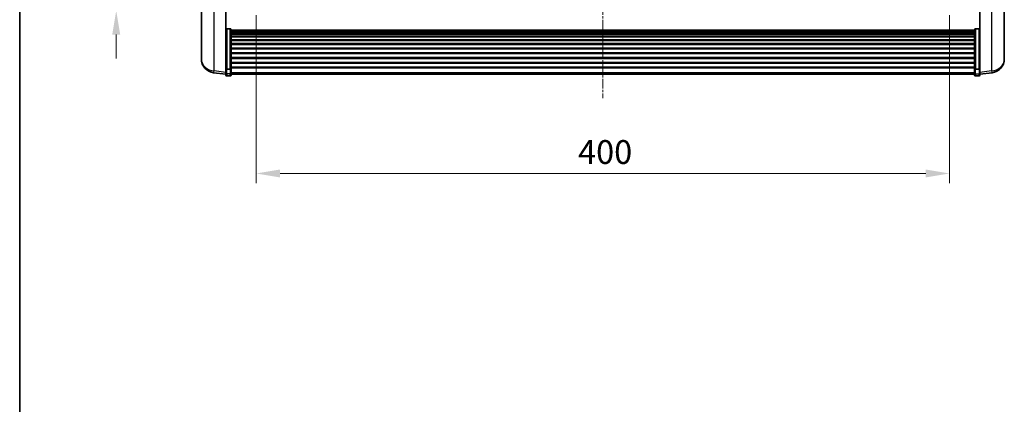
# Model space of a CAD drawing. Units: millimetres. Extents: x 14 to 12400, y 8 to 1694.
# Drawn here: x 2370 to 2938, y 914 to 1136 of the extents above; entities that cross this region are included whole.
import ezdxf

# ---------------------------------------------------------------- set-up
doc = ezdxf.new("R2010")
doc.units = ezdxf.units.MM
doc.linetypes.add('CHAIN', pattern=[0.3543, 0.2362, -0.0295, 0.0591, -0.0295])
for name, color, linetype, lineweight in [('Border (ISO)', 7, 'Continuous', 35), ('Dimension (ISO)', 7, 'Continuous', 18), ('Dimension (ISO) @ 1', 7, 'Continuous', 18), ('Visible (ISO)', 7, 'Continuous', 35), ('Visible Narrow (ISO)', 7, 'Continuous', 25)]:
    doc.layers.add(name, color=color, linetype=linetype, lineweight=lineweight)
doc.layers.add('Centerline (ISO)', color=7, linetype='Continuous', lineweight=18, true_color=0x80ffff)
doc.styles.add('Note Text (TK)', font='MS PGothic.ttf')
doc.dimstyles.new('Default - Method 1b (TK)', dxfattribs={"dimscale": 6, "dimtxt": 2.5, "dimasz": 2.5, "dimexe": 1, "dimexo": 1.5, "dimgap": 1, "dimtad": 1, "dimtoh": 1, "dimrnd": 1e-08, "dimdsep": 46, "dimtxsty": 'Note Text (TK)', "dimcen": 0.09, "dimdle": 5, "dimclrd": 100, "dimclre": 100, "dimclrt": 7, "dimadec": 1, "dimazin": 1, "dimtfac": 1, "dimtmove": 0, "dimatfit": 3, "dimfxl": 0, "dimtolj": 1, "dimlwd": -1, "dimlwe": -1, "dimarcsym": 0})

# ---------------------------------------------------------------- blocks, each defined once
blk = doc.blocks.new('図面枠 tk図枠')
at = {"layer": 'Border (ISO)'}
blk.add_line((14.5, 289), (14.5, 8), dxfattribs=at)
blk = doc.blocks.new('*D81')
at = {"layer": 'Defpoints', "color": 0, "transparency": 16777216}
for p in [(2506.35, 1146.66), (2906.35, 1146.66), (2906.35, 1047.04)]:
    blk.add_point(p, dxfattribs=at)
at = {"layer": 'Dimension (ISO)', "color": 100, "transparency": 16777216}
for p, q in [((2506.35, 1138.41), (2506.35, 1041.54)), ((2906.35, 1138.41), (2906.35, 1041.54)), ((2520.1, 1047.04), (2892.6, 1047.04))]:
    blk.add_line(p, q, dxfattribs=at)
for points in [[(2520.1, 1049.33), (2520.1, 1044.75), (2506.35, 1047.04)], [(2892.6, 1049.33), (2892.6, 1044.75), (2906.35, 1047.04)]]:
    blk.add_solid(points, dxfattribs=at)
at = {"layer": 'Dimension (ISO)', "color": 7, "transparency": 16777216, "insert": (2692.05, 1059.42), "char_height": 13.75, "attachment_point": 4, "style": 'Note Text (TK)'}
blk.add_mtext('\\A1;400', dxfattribs=at)
blk = doc.blocks.new('_DotSmall')
at = {"color": 0, "linetype": 'ByBlock', "const_width": 0.5}
blk.add_lwpolyline([(-0.0625, 0, 1), (0.0625, 0, 1)], format="xyb", close=True, dxfattribs=at)
blk = doc.blocks.new('*D98')
at = {"layer": 'Defpoints', "color": 0, "transparency": 16777216}
for p in [(2425.6, 1160.96), (2491.6, 1160.96), (2495.35, 1140.96)]:
    blk.add_point(p, dxfattribs=at)
at = {"layer": 'Dimension (ISO)', "color": 100, "transparency": 16777216}
for p, q in [((2425.6, 1160.96), (2425.6, 1174.71)), ((2483.35, 1160.96), (2420.1, 1160.96)), ((2425.6, 1140.96), (2425.6, 1160.96)), ((2487.1, 1140.96), (2420.1, 1140.96)), ((2425.6, 1127.21), (2425.6, 1113.46))]:
    blk.add_line(p, q, dxfattribs=at)
blk.add_solid([(2423.3, 1127.21), (2427.89, 1127.21), (2425.6, 1140.96)], dxfattribs=at)
at = {"layer": 'Dimension (ISO)', "color": 100, "transparency": 16777216, "xscale": 13.75, "yscale": 13.75, "zscale": 13.75, "rotation": 270}
blk.add_blockref('_DotSmall', (2425.6, 1160.96), dxfattribs=at)
at = {"layer": 'Dimension (ISO)', "color": 7, "transparency": 16777216, "insert": (2413.22, 1141.82), "char_height": 13.75, "attachment_point": 4, "rotation": 90, "style": 'Note Text (TK)'}
blk.add_mtext('\\A1;20', dxfattribs=at)

msp = doc.modelspace()

# ---------------------------------------------------------------- linework, layer by layer
at = {"layer": 'Centerline (ISO)', "linetype": 'CHAIN', "ltscale": 23.990969}
msp.add_line((2706.3451, 1373.7146), (2706.3451, 1090.5675), dxfattribs=at)
at = {"layer": 'Visible (ISO)'}
for p, q in [((2474.7451, 1163.4503), (2474.7451, 1115.8581)), ((2488.8451, 1108.2798), (2488.8451, 1161.4646)), ((2923.8451, 1161.4646), (2923.8451, 1108.2798)), ((2937.9451, 1115.8581), (2937.9451, 1163.4503)), ((2491.3451, 1130.5784), (2489.3451, 1130.5784)), ((2921.3451, 1130.5784), (2923.3451, 1130.5784)), ((2491.8451, 1130.0598), (2491.8451, 1107.5431)), ((2491.8451, 1129.7112), (2920.8451, 1129.7112)), ((2491.8451, 1129.4397), (2920.8451, 1129.4397)), ((2491.8451, 1128.9885), (2920.8451, 1128.9885)), ((2491.8451, 1128.6783), (2920.8451, 1128.6783)), ((2491.8451, 1127.8083), (2920.8451, 1127.8083)), ((2491.8451, 1127.4619), (2920.8451, 1127.4619)), ((2491.8451, 1126.2066), (2920.8451, 1126.2066)), ((2491.8451, 1125.8275), (2920.8451, 1125.8275)), ((2920.8451, 1107.5431), (2920.8451, 1130.0598)), ((2491.8451, 1124.2321), (2920.8451, 1124.2321)), ((2491.8451, 1123.8248), (2920.8451, 1123.8248)), ((2491.8451, 1121.9446), (2920.8451, 1121.9446)), ((2491.8451, 1121.5146), (2920.8451, 1121.5146)), ((2491.8451, 1119.4138), (2920.8451, 1119.4138)), ((2474.7451, 1114.2542), (2474.7451, 1115.1078)), ((2474.7451, 1114.2542), (2474.7451, 1113.0883)), ((2491.8451, 1118.9671), (2920.8451, 1118.9671)), ((2491.8451, 1116.7165), (2920.8451, 1116.7165)), ((2491.8451, 1116.2597), (2920.8451, 1116.2597)), ((2491.8451, 1113.9346), (2920.8451, 1113.9346)), ((2491.8451, 1113.4746), (2920.8451, 1113.4746)), ((2937.9451, 1115.1078), (2937.9451, 1114.2542)), ((2937.9451, 1113.0883), (2937.9451, 1114.2542)), ((2488.8451, 1107.5431), (2488.8451, 1108.2798)), ((2491.8451, 1111.1496), (2920.8451, 1111.1496)), ((2491.8451, 1110.6928), (2920.8451, 1110.6928)), ((2491.8451, 1108.4421), (2920.8451, 1108.4421)), ((2491.8451, 1108.0128), (2920.8451, 1108.0128)), ((2923.8451, 1108.2798), (2923.8451, 1107.5431)), ((2488.8451, 1104.3023), (2481.7958, 1105.1448)), ((2488.8451, 1107.5431), (2488.8451, 1104.9563)), ((2488.8451, 1103.8175), (2488.8451, 1104.9563)), ((2491.3451, 1107.1957), (2489.3451, 1107.1957)), ((2491.3451, 1103.3175), (2489.3451, 1103.3175)), ((2491.8451, 1104.9563), (2491.8451, 1107.5431)), ((2491.8451, 1104.9563), (2491.8451, 1103.8175)), ((2491.8451, 1104.3175), (2920.8451, 1104.3175)), ((2920.8451, 1107.5431), (2920.8451, 1104.9563)), ((2920.8451, 1103.8175), (2920.8451, 1104.9563)), ((2921.3451, 1107.1957), (2923.3451, 1107.1957)), ((2921.3451, 1103.3175), (2923.3451, 1103.3175)), ((2923.8451, 1104.9563), (2923.8451, 1107.5431)), ((2923.8451, 1104.3023), (2930.8945, 1105.1448)), ((2923.8451, 1104.9563), (2923.8451, 1103.8175))]:
    msp.add_line(p, q, dxfattribs=at)
for centre, radius, start, end in [((2482.7451, 1113.0883), 8, 180, 263.184806), ((2929.9451, 1113.0883), 8, 276.815194, 0), ((2489.3451, 1103.8175), 0.5, 180, 270), ((2491.3451, 1103.8175), 0.5, 270, 0), ((2921.3451, 1103.8175), 0.5, 180, 270), ((2923.3451, 1103.8175), 0.5, 270, 0)]:
    msp.add_arc(centre, radius, start, end, dxfattribs=at)
for points, knots in [([(2488.8451, 1130.0598), (2488.8451, 1130.0609), (2488.8451, 1130.062), (2488.8454, 1130.1006), (2488.8495, 1130.138), (2488.8655, 1130.2111), (2488.8773, 1130.2467), (2488.9201, 1130.3411), (2488.9587, 1130.396), (2489.0526, 1130.4853), (2489.106, 1130.52), (2489.2222, 1130.5665), (2489.2833, 1130.5784), (2489.3451, 1130.5784)], [-0.0809227639, -0.0809227639, -0.0809227639, -0.0809227639, -0.0805886357, -0.0805886357, -0.0691479127, -0.0691479127, -0.0577655589, -0.0577655589, -0.0376220805, -0.0376220805, -0.0185556094, -0.0185556094, 0, 0, 0, 0]), ([(2491.3451, 1130.5784), (2491.407, 1130.5784), (2491.468, 1130.5665), (2491.5842, 1130.52), (2491.6377, 1130.4853), (2491.7316, 1130.396), (2491.7701, 1130.3411), (2491.813, 1130.2467), (2491.8247, 1130.2111), (2491.8407, 1130.138), (2491.8449, 1130.1006), (2491.8451, 1130.062), (2491.8451, 1130.0609), (2491.8451, 1130.0598)], [-0.0807455701, -0.0807455701, -0.0807455701, -0.0807455701, -0.0621538264, -0.0621538264, -0.0430502261, -0.0430502261, -0.0228675214, -0.0228675214, -0.011463002, -0.011463002, 0, 0, 0.0003347789, 0.0003347789, 0.0003347789, 0.0003347789]), ([(2920.8451, 1130.0598), (2920.8451, 1130.0609), (2920.8451, 1130.062), (2920.8454, 1130.1006), (2920.8495, 1130.138), (2920.8655, 1130.2111), (2920.8773, 1130.2467), (2920.9201, 1130.3411), (2920.9587, 1130.396), (2921.0526, 1130.4853), (2921.106, 1130.52), (2921.2222, 1130.5665), (2921.2833, 1130.5784), (2921.3451, 1130.5784)], [-0.0809227639, -0.0809227639, -0.0809227639, -0.0809227639, -0.0805886357, -0.0805886357, -0.0691479127, -0.0691479127, -0.0577655589, -0.0577655589, -0.0376220805, -0.0376220805, -0.0185556094, -0.0185556094, 0, 0, 0, 0]), ([(2923.8451, 1130.0598), (2923.8451, 1130.0609), (2923.8451, 1130.062), (2923.8449, 1130.1006), (2923.8407, 1130.138), (2923.8247, 1130.2111), (2923.813, 1130.2467), (2923.7701, 1130.3411), (2923.7316, 1130.396), (2923.6377, 1130.4853), (2923.5842, 1130.52), (2923.468, 1130.5665), (2923.407, 1130.5784), (2923.3451, 1130.5784)], [-0.0003347789, -0.0003347789, -0.0003347789, -0.0003347789, 0, 0, 0.011463002, 0.011463002, 0.0228675214, 0.0228675214, 0.0430502261, 0.0430502261, 0.0621538264, 0.0621538264, 0.0807455701, 0.0807455701, 0.0807455701, 0.0807455701]), ([(2474.7451, 1115.8581), (2474.7451, 1115.8256), (2474.7452, 1115.7934), (2474.7463, 1115.3624), (2474.7513, 1115.0263), (2474.7513, 1114.5417), (2474.7463, 1114.3581), (2474.7452, 1114.266), (2474.7451, 1114.2598), (2474.7451, 1114.2542)], [4.482129021, 4.482129021, 4.482129021, 4.482129021, 4.493692618, 4.493692618, 4.639067337, 4.639067337, 4.784442055, 4.784442055, 4.796005652, 4.796005652, 4.796005652, 4.796005652]), ([(2474.7451, 1115.1078), (2474.7451, 1115.133), (2474.7452, 1115.1587), (2474.7455, 1115.2716), (2474.7461, 1115.3636), (2474.7467, 1115.4598)], [4.4821290214, 4.4821290214, 4.4821290214, 4.4821290214, 4.4936926184, 4.4936926184, 4.5319913858, 4.5319913858, 4.5319913858, 4.5319913858]), ([(2937.9451, 1114.2542), (2937.9451, 1114.2598), (2937.9451, 1114.266), (2937.944, 1114.3581), (2937.9389, 1114.5417), (2937.9389, 1115.0263), (2937.944, 1115.3624), (2937.9451, 1115.7934), (2937.9451, 1115.8256), (2937.9451, 1115.8581)], [4.482129021, 4.482129021, 4.482129021, 4.482129021, 4.493692618, 4.493692618, 4.639067337, 4.639067337, 4.784442055, 4.784442055, 4.796005652, 4.796005652, 4.796005652, 4.796005652]), ([(2937.9435, 1115.4598), (2937.9442, 1115.3636), (2937.9447, 1115.2716), (2937.9451, 1115.1587), (2937.9451, 1115.133), (2937.9451, 1115.1078)], [4.7461432879, 4.7461432879, 4.7461432879, 4.7461432879, 4.7844420553, 4.7844420553, 4.7960056524, 4.7960056524, 4.7960056524, 4.7960056524]), ([(2488.8451, 1107.5431), (2488.8451, 1107.5424), (2488.8451, 1107.5416), (2488.8454, 1107.5159), (2488.8495, 1107.4909), (2488.8655, 1107.442), (2488.8773, 1107.4181), (2488.9201, 1107.3549), (2488.9587, 1107.3182), (2489.0526, 1107.2582), (2489.106, 1107.2349), (2489.2222, 1107.2037), (2489.2833, 1107.1957), (2489.3451, 1107.1957)], [-0.0003347789, -0.0003347789, -0.0003347789, -0.0003347789, 0, 0, 0.011463002, 0.011463002, 0.0228675214, 0.0228675214, 0.0430502261, 0.0430502261, 0.0621538264, 0.0621538264, 0.0807455701, 0.0807455701, 0.0807455701, 0.0807455701]), ([(2491.8451, 1107.5431), (2491.8451, 1107.5424), (2491.8451, 1107.5416), (2491.8449, 1107.5159), (2491.8407, 1107.4909), (2491.8247, 1107.442), (2491.813, 1107.4181), (2491.7701, 1107.3549), (2491.7316, 1107.3182), (2491.6377, 1107.2582), (2491.5842, 1107.2349), (2491.468, 1107.2037), (2491.407, 1107.1957), (2491.3451, 1107.1957)], [-0.0809227639, -0.0809227639, -0.0809227639, -0.0809227639, -0.0805886357, -0.0805886357, -0.0691479127, -0.0691479127, -0.0577655589, -0.0577655589, -0.0376220805, -0.0376220805, -0.0185556094, -0.0185556094, 0, 0, 0, 0]), ([(2921.3451, 1107.1957), (2921.2833, 1107.1957), (2921.2222, 1107.2037), (2921.106, 1107.2349), (2921.0526, 1107.2582), (2920.9587, 1107.3182), (2920.9201, 1107.3549), (2920.8773, 1107.4181), (2920.8655, 1107.442), (2920.8495, 1107.4909), (2920.8454, 1107.5159), (2920.8451, 1107.5416), (2920.8451, 1107.5424), (2920.8451, 1107.5431)], [-0.0807455701, -0.0807455701, -0.0807455701, -0.0807455701, -0.0621538264, -0.0621538264, -0.0430502261, -0.0430502261, -0.0228675214, -0.0228675214, -0.011463002, -0.011463002, 0, 0, 0.0003347789, 0.0003347789, 0.0003347789, 0.0003347789]), ([(2923.8451, 1107.5431), (2923.8451, 1107.5424), (2923.8451, 1107.5416), (2923.8449, 1107.5159), (2923.8407, 1107.4909), (2923.8247, 1107.442), (2923.813, 1107.4181), (2923.7701, 1107.3549), (2923.7316, 1107.3182), (2923.6377, 1107.2582), (2923.5842, 1107.2349), (2923.468, 1107.2037), (2923.407, 1107.1957), (2923.3451, 1107.1957)], [-0.0809227639, -0.0809227639, -0.0809227639, -0.0809227639, -0.0805886357, -0.0805886357, -0.0691479127, -0.0691479127, -0.0577655589, -0.0577655589, -0.0376220805, -0.0376220805, -0.0185556094, -0.0185556094, 0, 0, 0, 0])]:
    msp.add_open_spline(points, degree=3, knots=knots, dxfattribs=at)
at = {"layer": 'Visible Narrow (ISO)'}
for p, q in [((2482.0479, 1106.1864), (2482.0479, 1162.0593)), ((2930.6424, 1162.0593), (2930.6424, 1106.1864)), ((2489.3451, 1130.5784), (2489.3451, 1107.1957)), ((2491.3451, 1107.1957), (2491.3451, 1130.5784)), ((2921.3451, 1130.5784), (2921.3451, 1107.1957)), ((2923.3451, 1107.1957), (2923.3451, 1130.5784)), ((2488.8451, 1105.3741), (2482.0479, 1106.1864)), ((2489.3451, 1104.5233), (2489.3451, 1107.1957)), ((2489.3451, 1104.5233), (2489.3451, 1103.3175)), ((2491.3451, 1104.5233), (2489.3451, 1104.5233)), ((2491.3451, 1107.1957), (2491.3451, 1104.5233)), ((2491.3451, 1103.3175), (2491.3451, 1104.5233)), ((2491.8451, 1105.3893), (2920.8451, 1105.3893)), ((2921.3451, 1104.5233), (2921.3451, 1107.1957)), ((2921.3451, 1104.5233), (2921.3451, 1103.3175)), ((2921.3451, 1104.5233), (2923.3451, 1104.5233)), ((2923.3451, 1107.1957), (2923.3451, 1104.5233)), ((2923.3451, 1103.3175), (2923.3451, 1104.5233)), ((2930.6424, 1106.1864), (2923.8451, 1105.3741))]:
    msp.add_line(p, q, dxfattribs=at)
for centre, major_axis, ratio, start_param, end_param in [((2482.7451, 1113.0883), (-8, 0), 0.8660254, 0, 1.48352986), ((2929.9451, 1113.0883), (8, 0), 0.8660254, 4.79965544, 6.28318531), ((2482.7451, 1113.0883), (-0.9493, -7.9435), 0.03178074, 0, 0.52169351), ((2489.3451, 1104.9563), (-0.5, 0), 0.8660254, 0, 1.57079633), ((2491.3451, 1104.9563), (0.5, 0), 0.8660254, 4.71238898, 6.28318531), ((2921.3451, 1104.9563), (-0.5, 0), 0.8660254, 0, 1.57079633), ((2923.3451, 1104.9563), (0.5, 0), 0.8660254, 4.71238898, 6.28318531), ((2929.9451, 1113.0883), (0.9493, -7.9435), 0.03178074, 5.7614918, 6.28318531)]:
    msp.add_ellipse(centre, major_axis=major_axis, ratio=ratio, start_param=start_param, end_param=end_param, dxfattribs=at)

# ---------------------------------------------------------------- block references
at = {"xscale": 5.5, "yscale": 5.5, "zscale": 5.5}
msp.add_blockref('図面枠 tk図枠', (2290.1701, -36.4277), dxfattribs=at)

# ---------------------------------------------------------------- dimensions: what is measured, and where the dimension line sits
at = {"layer": 'Dimension (ISO) @ 1', "color": 100, "true_color": 0x00ff3f}
dim = msp.add_linear_dim(base=(2425.5951, 1160.9646), p1=(2495.3451, 1140.9646), p2=(2491.5951, 1160.9646), angle=90, dimstyle='Default - Method 1b (TK)', override={"dimscale": 1, "dimtxt": 13.75, "dimasz": 13.75, "dimexe": 5.5, "dimexo": 8.25, "dimgap": 5.5, "dimtoh": 0, "dimdec": 2, "dimblk2": 'DotSmall', "dimsah": 1, "dimcen": 0.495, "dimdle": 0, "dimtol": 0, "dimlim": 0, "dimtp": 0, "dimtm": 0, "dimtdec": 2, "dimtix": 0, "dimtofl": 1, "dimtmove": 0, "dimatfit": 1}, dxfattribs=at)
dim.commit()
dim.dimension.update_dxf_attribs({"geometry": '*D98', "text_midpoint": (2425.5951, 1150.9646), "dimtype": 128})
dim = msp.add_linear_dim(base=(2906.3451, 1047.0405), p1=(2506.3451, 1146.6646), p2=(2906.3451, 1146.6646), dimstyle='Default - Method 1b (TK)', override={"dimscale": 1, "dimtxt": 13.75, "dimasz": 13.75, "dimexe": 5.5, "dimexo": 8.25, "dimgap": 5.5, "dimtoh": 0, "dimdec": 2, "dimcen": 0.495, "dimtol": 0, "dimlim": 0, "dimtp": 0, "dimtm": 0, "dimtdec": 2, "dimtix": 0, "dimtofl": 0, "dimtmove": 0, "dimatfit": 1}, dxfattribs=at)
dim.commit()
dim.dimension.update_dxf_attribs({"geometry": '*D81', "text_midpoint": (2706.3451, 1047.0405), "dimtype": 128})

doc.saveas('drawing.dxf')
